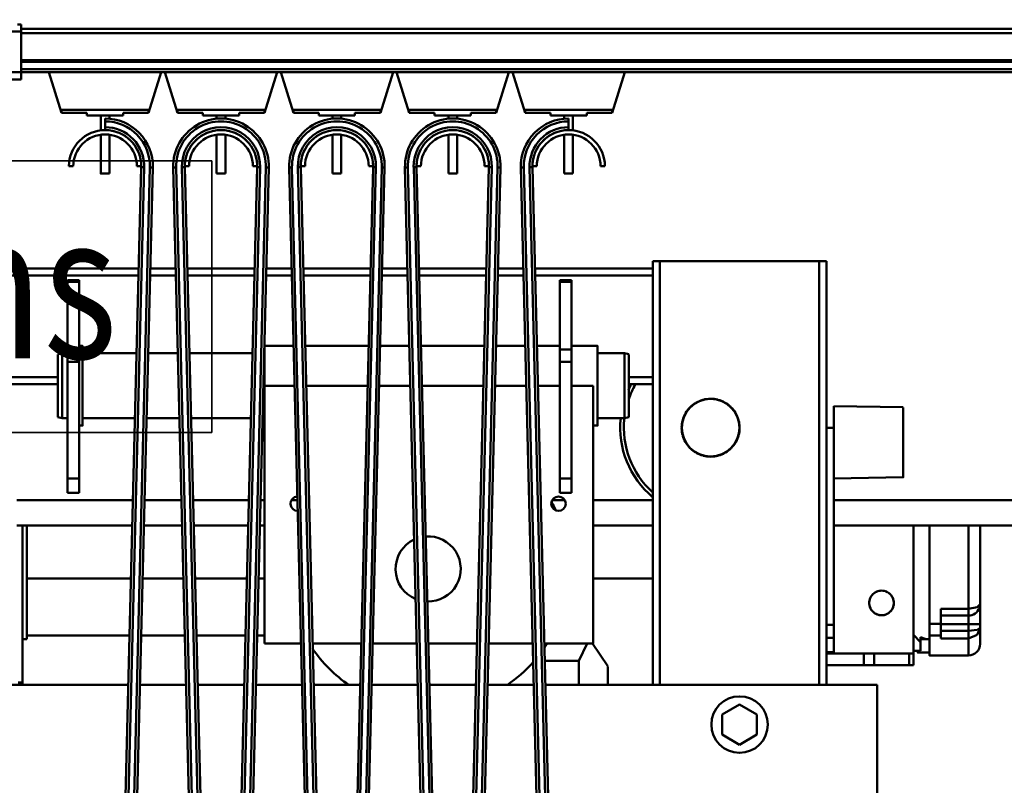
# Model space of a CAD drawing. Units: millimetres. Extents: x 0 to 25393, y 0 to 16800.
# Drawn here: x 8984 to 9664, y 12535 to 13064 of the extents above; entities that cross this region are included whole.
import ezdxf
from ezdxf.enums import TextEntityAlignment as Align

# ---------------------------------------------------------------- set-up
doc = ezdxf.new("R2010")
doc.units = ezdxf.units.MM
doc.header["$MEASUREMENT"] = 0
for name, color, linetype, lineweight in [('(1) Shape lines', 7, 'Continuous', 35), ('(4) Texts', 7, 'Continuous', 35), ('(6) Dimensions', 7, 'Continuous', 35)]:
    doc.layers.add(name, color=color, linetype=linetype, lineweight=lineweight)
doc.styles.add('Arial', font='ARIAL.TTF')
doc.dimstyles.new('Vertex Style', dxfattribs={"dimscale": 40, "dimtxt": 0.18, "dimasz": 3.6, "dimexe": 1.8, "dimexo": 0.0625, "dimgap": 1.7, "dimtad": 1, "dimdec": 1, "dimdsep": 46, "dimtxsty": 'Arial', "dimblk1": 'CLOSED', "dimblk2": 'CLOSED', "dimsah": 1, "dimcen": 0.09, "dimdle": 1.8, "dimclrd": 9, "dimclre": 9, "dimadec": 1, "dimazin": 2, "dimtfac": 0.65, "dimtdec": 4, "dimtmove": 0, "dimatfit": 3, "dimfxl": 0, "dimtolj": 1, "dimtzin": 0, "dimlwd": 25, "dimlwe": 25, "dimarcsym": 0})

# ---------------------------------------------------------------- blocks, each defined once
blk = doc.blocks.new('_Closed')
at = {"color": 0, "linetype": 'ByBlock', "lineweight": -2}
for p, q in [((-1, 0.166667), (0, 0)), ((-1, 0.166667), (-1, -0.166667)), ((0, 0), (-1, -0.166667)), ((0, 0), (-1, 0))]:
    blk.add_line(p, q, dxfattribs=at)
blk = doc.blocks.new('*D49')
at = {"layer": '(6) Dimensions', "color": 9, "lineweight": 25}
for p, q in [((9794, 13235.9), (9794, 13998.52)), ((11944, 13235.9), (9722, 13235.9)), ((9794, 12280.9), (9794, 13091.9)), ((9254, 12136.9), (9866, 12136.9))]:
    blk.add_line(p, q, dxfattribs=at)
at = {"layer": 'Defpoints', "color": 0}
for p in [(9793.04, 13235.9), (12064, 13235.9), (9134, 12136.9)]:
    blk.add_point(p, dxfattribs=at)
at = {"layer": '(6) Dimensions', "color": 9, "lineweight": 25, "xscale": 144, "yscale": 144, "zscale": 144}
for p, rotation in [((9794, 13235.9), 90), ((9794, 12136.9), 270)]:
    blk.add_blockref('_Closed', p, dxfattribs=dict(at, rotation=rotation))
at = {"layer": '(6) Dimensions', "color": 0, "lineweight": 35, "insert": (9661.28, 13734.9), "char_height": 140, "attachment_point": 5, "rotation": 90, "style": 'Arial'}
blk.add_mtext('\\A1;1099', dxfattribs=at)
blk = doc.blocks.new('*D59')
at = {"layer": '(6) Dimensions', "color": 9, "lineweight": 25}
for p, q in [((8771, 12731.9), (8812, 12731.9)), ((8884, 12280.9), (8884, 12587.9)), ((9014, 12136.9), (8812, 12136.9)), ((8884, 12136.9), (8884, 11420.67))]:
    blk.add_line(p, q, dxfattribs=at)
at = {"layer": 'Defpoints', "color": 0}
for p in [(8884.89, 12731.9), (8891, 12731.9), (9134, 12136.9)]:
    blk.add_point(p, dxfattribs=at)
at = {"layer": '(6) Dimensions', "color": 9, "lineweight": 25, "xscale": 144, "yscale": 144, "zscale": 144}
for p, rotation in [((8884, 12731.9), 90), ((8884, 12136.9), 270)]:
    blk.add_blockref('_Closed', p, dxfattribs=dict(at, rotation=rotation))
at = {"layer": '(6) Dimensions', "color": 0, "lineweight": 35, "insert": (8751.28, 11636.9), "char_height": 140, "attachment_point": 5, "rotation": 90, "style": 'Arial'}
blk.add_mtext('\\A1;595', dxfattribs=at)
blk = doc.blocks.new('*D65')
at = {"layer": '(6) Dimensions', "color": 9, "lineweight": 25}
for p, q in [((3608, 13235.9), (3608, 14041.55)), ((3608, 13379.9), (3608, 13523.9)), ((4240, 13235.9), (3536, 13235.9)), ((3608, 13235.9), (3608, 13134.4)), ((10790, 13134.4), (3536, 13134.4)), ((3608, 12990.4), (3608, 12846.4))]:
    blk.add_line(p, q, dxfattribs=at)
at = {"layer": 'Defpoints', "color": 0}
for p in [(4360, 13235.9), (3607.13, 13134.4), (10910, 13134.4)]:
    blk.add_point(p, dxfattribs=at)
at = {"layer": '(6) Dimensions', "color": 9, "lineweight": 25, "xscale": 144, "yscale": 144, "zscale": 144}
for p, rotation in [((3608, 13235.9), 270), ((3608, 13134.4), 90)]:
    blk.add_blockref('_Closed', p, dxfattribs=dict(at, rotation=rotation))
at = {"layer": '(6) Dimensions', "color": 0, "lineweight": 35, "insert": (3475.28, 13845.9), "char_height": 140, "attachment_point": 5, "rotation": 90, "style": 'Arial'}
blk.add_mtext('\\A1;101', dxfattribs=at)
blk = doc.blocks.new('*D66')
at = {"layer": '(6) Dimensions', "color": 9, "lineweight": 25}
for p, q in [((10790, 13134.4), (3536, 13134.4)), ((3608, 12855.9), (3608, 12990.4)), ((4240, 12711.9), (3536, 12711.9))]:
    blk.add_line(p, q, dxfattribs=at)
at = {"layer": 'Defpoints', "color": 0}
for p in [(3608, 13134.4), (10910, 13134.4), (4360, 12711.9)]:
    blk.add_point(p, dxfattribs=at)
at = {"layer": '(6) Dimensions', "color": 9, "lineweight": 25, "xscale": 144, "yscale": 144, "zscale": 144}
for p, rotation in [((3608, 13134.4), 90), ((3608, 12711.9), 270)]:
    blk.add_blockref('_Closed', p, dxfattribs=dict(at, rotation=rotation))
at = {"layer": '(6) Dimensions', "color": 0, "lineweight": 35, "insert": (3476.47, 12923.15), "char_height": 140, "attachment_point": 5, "rotation": 90, "style": 'Arial'}
blk.add_mtext('\\A1;422', dxfattribs=at)
blk = doc.blocks.new('MACRO_10_f45a4359-8bee-4961-a90a-5ad21c4df5ad')
at = {"layer": '(1) Shape lines', "color": 7, "linetype": 'Continuous', "lineweight": 50, "ltscale": 120}
for p, q in [((-3079.1, 4643.5), (-3129.1, 4643.5)), ((-3079.1, 4648.5), (-3081.6, 4648.5)), ((-3079.1, 4648.5), (-3079.1, 4643.5)), ((-1729.1, 4645.5), (-3079.1, 4645.5)), ((-3079.1, 4615.5), (-3079.1, 4643.5)), ((-1729.1, 4642.5), (-3079.1, 4642.5)), ((-1729.1, 4623.75), (-3079.1, 4623.75)), ((-1729.1, 4622.72), (-3079.1, 4622.72)), ((-3079.1, 4615.5), (-3129.1, 4615.5)), ((-1729.1, 4617.47), (-3079.1, 4617.47)), ((-3079.1, 4615.5), (-3079.1, 4610.5)), ((-1729.1, 4615.5), (-3079.1, 4615.5)), ((-3051.1, 4587.5), (-3059.85, 4615.5)), ((-2982.35, 4615.5), (-2991.1, 4587.5)), ((-2971.1, 4587.5), (-2979.85, 4615.5)), ((-2902.35, 4615.5), (-2911.1, 4587.5)), ((-2891.1, 4587.5), (-2899.85, 4615.5)), ((-2822.35, 4615.5), (-2831.1, 4587.5)), ((-2811.1, 4587.5), (-2819.85, 4615.5)), ((-2742.35, 4615.5), (-2751.1, 4587.5)), ((-2731.1, 4587.5), (-2739.85, 4615.5)), ((-2662.35, 4615.5), (-2671.1, 4587.5)), ((-3079.1, 4610.5), (-3129.1, 4610.5)), ((-3051.1, 4589.5), (-2991.1, 4589.5)), ((-3051.1, 4587.5), (-3051.1, 4589.5)), ((-2991.1, 4589.5), (-2991.1, 4587.5)), ((-2971.1, 4587.5), (-2971.1, 4589.5)), ((-2971.1, 4589.5), (-2911.1, 4589.5)), ((-2911.1, 4589.5), (-2911.1, 4587.5)), ((-2891.1, 4587.5), (-2891.1, 4589.5)), ((-2891.1, 4589.5), (-2831.1, 4589.5)), ((-2831.1, 4589.5), (-2831.1, 4587.5)), ((-2811.1, 4587.5), (-2811.1, 4589.5)), ((-2811.1, 4589.5), (-2751.1, 4589.5)), ((-2751.1, 4589.5), (-2751.1, 4587.5)), ((-2731.1, 4587.5), (-2731.1, 4589.5)), ((-2731.1, 4589.5), (-2671.1, 4589.5)), ((-2671.1, 4589.5), (-2671.1, 4587.5)), ((-3033.6, 4587.5), (-3051.1, 4587.5)), ((-3033.6, 4585.5), (-3033.6, 4587.5)), ((-3008.6, 4585.5), (-3033.6, 4585.5)), ((-3024.1, 4575.32), (-3024.1, 4585.5)), ((-3024.1, 4575.32), (-3024.1, 4585.5)), ((-3021.1, 4583.5), (-3021.1, 4581.5)), ((-3021.1, 4577.5), (-3021.1, 4581.5)), ((-3018.1, 4585.5), (-3018.1, 4583.22)), ((-3018.1, 4585.5), (-3018.1, 4583.22)), ((-3008.6, 4587.5), (-3008.6, 4585.5)), ((-2991.1, 4587.5), (-3008.6, 4587.5)), ((-2953.6, 4587.5), (-2971.1, 4587.5)), ((-2953.6, 4585.5), (-2953.6, 4587.5)), ((-2928.6, 4585.5), (-2953.6, 4585.5)), ((-2944.1, 4583.22), (-2944.1, 4585.5)), ((-2944.1, 4583.22), (-2944.1, 4585.5)), ((-2938.1, 4585.5), (-2938.1, 4583.22)), ((-2938.1, 4585.5), (-2938.1, 4583.22)), ((-2928.6, 4587.5), (-2928.6, 4585.5)), ((-2911.1, 4587.5), (-2928.6, 4587.5)), ((-2873.6, 4587.5), (-2891.1, 4587.5)), ((-2873.6, 4585.5), (-2873.6, 4587.5)), ((-2848.6, 4585.5), (-2873.6, 4585.5)), ((-2864.1, 4583.22), (-2864.1, 4585.5)), ((-2864.1, 4583.22), (-2864.1, 4585.5)), ((-2858.1, 4585.5), (-2858.1, 4583.22)), ((-2858.1, 4585.5), (-2858.1, 4583.22)), ((-2831.1, 4587.5), (-2848.6, 4587.5)), ((-2848.6, 4587.5), (-2848.6, 4585.5)), ((-2793.6, 4587.5), (-2811.1, 4587.5)), ((-2793.6, 4585.5), (-2793.6, 4587.5)), ((-2768.6, 4585.5), (-2793.6, 4585.5)), ((-2784.1, 4583.22), (-2784.1, 4585.5)), ((-2784.1, 4583.22), (-2784.1, 4585.5)), ((-2778.1, 4585.5), (-2778.1, 4583.22)), ((-2778.1, 4585.5), (-2778.1, 4583.22)), ((-2768.6, 4587.5), (-2768.6, 4585.5)), ((-2751.1, 4587.5), (-2768.6, 4587.5)), ((-2713.6, 4587.5), (-2731.1, 4587.5)), ((-2713.6, 4585.5), (-2713.6, 4587.5)), ((-2688.6, 4585.5), (-2713.6, 4585.5)), ((-2704.1, 4583.22), (-2704.1, 4585.5)), ((-2704.1, 4583.22), (-2704.1, 4585.5)), ((-2701.1, 4581.5), (-2701.1, 4583.5)), ((-2701.1, 4577.5), (-2701.1, 4581.5)), ((-2698.1, 4585.5), (-2698.1, 4575.32)), ((-2698.1, 4585.5), (-2698.1, 4575.49)), ((-2671.1, 4587.5), (-2688.6, 4587.5)), ((-2688.6, 4587.5), (-2688.6, 4585.5)), ((-3021.1, 4575.5), (-3021.1, 4577.5)), ((-2701.1, 4575.5), (-2701.1, 4577.5)), ((-2701.1, 4575.5), (-2701.1, 4575.5)), ((-3024.1, 4545.5), (-3024.1, 4572.22)), ((-3024.1, 4545.5), (-3024.1, 4572.22)), ((-3018.1, 4572.22), (-3018.1, 4545.5)), ((-3018.1, 4572.22), (-3018.1, 4545.5)), ((-2944.1, 4545.5), (-2944.1, 4572.22)), ((-2944.1, 4545.5), (-2944.1, 4572.22)), ((-2938.1, 4572.22), (-2938.1, 4545.5)), ((-2938.1, 4571.86), (-2938.1, 4545.5)), ((-2864.1, 4545.5), (-2864.1, 4572.22)), ((-2864.1, 4545.5), (-2864.1, 4572.22)), ((-2858.1, 4572.22), (-2858.1, 4545.5)), ((-2858.1, 4571.86), (-2858.1, 4545.5)), ((-2784.1, 4545.5), (-2784.1, 4572.22)), ((-2784.1, 4545.5), (-2784.1, 4572.22)), ((-2778.1, 4572.22), (-2778.1, 4545.5)), ((-2778.1, 4571.86), (-2778.1, 4545.5)), ((-2704.1, 4545.5), (-2704.1, 4572.22)), ((-2704.1, 4545.5), (-2704.1, 4572.22)), ((-2698.1, 4572.22), (-2698.1, 4545.5)), ((-2698.1, 4571.86), (-2698.1, 4545.5)), ((-3043.1, 4550.5), (-3046.1, 4550.5)), ((-2996.11, 4549.88), (-3014.09, 3828.32)), ((-2994.11, 4549.83), (-3012.09, 3828.27)), ((-2990.11, 4549.73), (-3008.09, 3828.17)), ((-2988.11, 4549.68), (-3006.09, 3828.12)), ((-2999.1, 4550.5), (-2996.1, 4550.5)), ((-2996.11, 4549.88), (-2994.11, 4549.83)), ((-2990.11, 4549.73), (-2988.11, 4549.68)), ((-2988.11, 4549.68), (-2988.11, 4549.68)), ((-2972.09, 4549.73), (-2974.09, 4549.68)), ((-2956.11, 3828.12), (-2974.09, 4549.68)), ((-2974.09, 4549.68), (-2974.09, 4549.68)), ((-2954.11, 3828.17), (-2972.09, 4549.73)), ((-2966.09, 4549.88), (-2968.09, 4549.83)), ((-2950.11, 3828.27), (-2968.09, 4549.83)), ((-2963.1, 4550.5), (-2966.1, 4550.5)), ((-2948.11, 3828.32), (-2966.09, 4549.88)), ((-2916.11, 4549.88), (-2934.09, 3828.32)), ((-2914.11, 4549.83), (-2932.09, 3828.27)), ((-2910.11, 4549.73), (-2928.09, 3828.17)), ((-2908.11, 4549.68), (-2926.09, 3828.12)), ((-2919.1, 4550.5), (-2916.1, 4550.5)), ((-2916.11, 4549.88), (-2914.11, 4549.83)), ((-2910.11, 4549.73), (-2908.11, 4549.68)), ((-2892.09, 4549.73), (-2894.09, 4549.68)), ((-2876.11, 3828.12), (-2894.09, 4549.68)), ((-2874.11, 3828.17), (-2892.09, 4549.73)), ((-2886.09, 4549.88), (-2888.09, 4549.83)), ((-2870.11, 3828.27), (-2888.09, 4549.83)), ((-2883.1, 4550.5), (-2886.1, 4550.5)), ((-2868.11, 3828.32), (-2886.09, 4549.88)), ((-2836.11, 4549.88), (-2854.09, 3828.32)), ((-2834.11, 4549.83), (-2852.09, 3828.27)), ((-2830.11, 4549.73), (-2848.09, 3828.17)), ((-2828.11, 4549.68), (-2846.09, 3828.12)), ((-2839.1, 4550.5), (-2836.1, 4550.5)), ((-2836.11, 4549.88), (-2834.11, 4549.83)), ((-2830.11, 4549.73), (-2828.11, 4549.68)), ((-2812.09, 4549.73), (-2814.09, 4549.68)), ((-2796.11, 3828.12), (-2814.09, 4549.68)), ((-2794.11, 3828.17), (-2812.09, 4549.73)), ((-2806.09, 4549.88), (-2808.09, 4549.83)), ((-2790.11, 3828.27), (-2808.09, 4549.83)), ((-2803.1, 4550.5), (-2806.1, 4550.5)), ((-2788.11, 3828.32), (-2806.09, 4549.88)), ((-2756.11, 4549.88), (-2774.09, 3828.32)), ((-2754.11, 4549.83), (-2772.09, 3828.27)), ((-2750.11, 4549.73), (-2768.09, 3828.17)), ((-2748.11, 4549.68), (-2766.09, 3828.12)), ((-2759.1, 4550.5), (-2756.1, 4550.5)), ((-2756.11, 4549.88), (-2754.11, 4549.83)), ((-2750.11, 4549.73), (-2748.11, 4549.68)), ((-2732.09, 4549.73), (-2734.09, 4549.68)), ((-2716.11, 3828.12), (-2734.09, 4549.68)), ((-2714.11, 3828.17), (-2732.09, 4549.73)), ((-2726.09, 4549.88), (-2728.09, 4549.83)), ((-2710.11, 3828.27), (-2728.09, 4549.83)), ((-2723.1, 4550.5), (-2726.1, 4550.5)), ((-2708.11, 3828.32), (-2726.09, 4549.88)), ((-2679.1, 4550.5), (-2676.1, 4550.5)), ((-3018.1, 4545.5), (-3018.1, 4545.5)), ((-2944.1, 4545.5), (-2938.1, 4545.5)), ((-2944.1, 4545.5), (-2938.1, 4545.5)), ((-2864.1, 4545.5), (-2858.1, 4545.5)), ((-2864.1, 4545.5), (-2858.1, 4545.5)), ((-2784.1, 4545.5), (-2778.1, 4545.5)), ((-2784.1, 4545.5), (-2778.1, 4545.5)), ((-2704.1, 4545.5), (-2698.1, 4545.5)), ((-2704.1, 4545.5), (-2698.1, 4545.5)), ((-3107.1, 4480), (-2997.85, 4480)), ((-2989.85, 4480), (-2972.35, 4480)), ((-2964.35, 4480), (-2917.85, 4480)), ((-2909.85, 4480), (-2892.35, 4480)), ((-2884.35, 4480), (-2837.85, 4480)), ((-2829.85, 4480), (-2812.35, 4480)), ((-2804.35, 4480), (-2757.85, 4480)), ((-2749.85, 4480), (-2732.35, 4480)), ((-2724.35, 4480), (-2643.1, 4480)), ((-2643.1, 4485), (-2643.1, 4480)), ((-2638.1, 4485), (-2643.1, 4485)), ((-2643.1, 4475), (-2643.1, 4480)), ((-2528.1, 4485), (-2638.1, 4485)), ((-2638.1, 4485), (-2638.1, 4192.5)), ((-2523.1, 4485), (-2528.1, 4485)), ((-2528.1, 4485), (-2528.1, 4192.5)), ((-2523.1, 4485), (-2523.1, 4370)), ((-3107.1, 4475), (-2997.97, 4475)), ((-2989.97, 4475), (-2972.23, 4475)), ((-2964.23, 4475), (-2917.97, 4475)), ((-2909.97, 4475), (-2892.23, 4475)), ((-2884.23, 4475), (-2837.97, 4475)), ((-2829.97, 4475), (-2812.23, 4475)), ((-2804.23, 4475), (-2757.97, 4475)), ((-2749.97, 4475), (-2732.23, 4475)), ((-2724.23, 4475), (-2643.1, 4475)), ((-2643.1, 4405), (-2643.1, 4475)), ((-3047.1, 4472), (-3047.1, 4470.66)), ((-3047.1, 4472), (-3039.1, 4472)), ((-3047.1, 4424.08), (-3047.1, 4470.66)), ((-3047.1, 4470.66), (-3039.1, 4470.66)), ((-3039.1, 4470.66), (-3039.1, 4472)), ((-3039.1, 4424.08), (-3039.1, 4470.66)), ((-2707.1, 4472), (-2707.1, 4470.66)), ((-2707.1, 4472), (-2699.1, 4472)), ((-2707.1, 4424.08), (-2707.1, 4470.66)), ((-2707.1, 4470.66), (-2699.1, 4470.66)), ((-2699.1, 4470.66), (-2699.1, 4472)), ((-2699.1, 4424.08), (-2699.1, 4470.66)), ((-3039.1, 4426.5), (-3036.6, 4426.5)), ((-2911.1, 4426.5), (-2911.1, 4399)), ((-2911.1, 4426.5), (-2891.02, 4426.5)), ((-2883.02, 4426.5), (-2839.18, 4426.5)), ((-2831.18, 4426.5), (-2811.02, 4426.5)), ((-2803.02, 4426.5), (-2759.18, 4426.5)), ((-2751.18, 4426.5), (-2731.02, 4426.5)), ((-2723.02, 4426.5), (-2707.1, 4426.5)), ((-2699.1, 4426.5), (-2681.1, 4426.5)), ((-3053.7, 4420.7), (-3050.7, 4421.5)), ((-3053.7, 4377.39), (-3053.7, 4420.61)), ((-3050.7, 4421.5), (-3047.1, 4421.5)), ((-3050.7, 4376.6), (-3050.7, 4421.4)), ((-3047.1, 4424.08), (-3047.1, 4415.42)), ((-3047.1, 4424.08), (-3039.1, 4424.08)), ((-3039.1, 4415.42), (-3039.1, 4424.08)), ((-3036.6, 4421.5), (-2999.31, 4421.5)), ((-2991.3, 4421.5), (-2970.9, 4421.5)), ((-2962.89, 4421.5), (-2919.31, 4421.5)), ((-2911.3, 4421.5), (-2911.1, 4421.5)), ((-2707.1, 4424.08), (-2707.1, 4415.42)), ((-2707.1, 4424.08), (-2699.1, 4424.08)), ((-2699.1, 4415.42), (-2699.1, 4424.08)), ((-2681.1, 4421.5), (-2662.6, 4421.5)), ((-2662.6, 4421.5), (-2659.6, 4420.7)), ((-2662.6, 4376.6), (-2662.6, 4421.4)), ((-2659.6, 4377.39), (-2659.6, 4420.61)), ((-3047.1, 4335), (-3047.1, 4415.42)), ((-3047.1, 4415.42), (-3039.1, 4415.42)), ((-3039.1, 4335), (-3039.1, 4415.42)), ((-2707.1, 4335), (-2707.1, 4415.42)), ((-2707.1, 4415.42), (-2699.1, 4415.42)), ((-2699.1, 4335), (-2699.1, 4415.42)), ((-3101.1, 4405), (-3053.7, 4405)), ((-2659.6, 4405), (-2643.1, 4405)), ((-2643.1, 4400), (-2643.1, 4405)), ((-3101.1, 4400), (-3053.7, 4400)), ((-2890.33, 4399), (-2911.1, 4399)), ((-2911.1, 4399), (-2911.1, 4221)), ((-2839.87, 4399), (-2882.33, 4399)), ((-2810.33, 4399), (-2831.87, 4399)), ((-2759.87, 4399), (-2802.33, 4399)), ((-2730.33, 4399), (-2751.87, 4399)), ((-2707.1, 4399), (-2722.33, 4399)), ((-2684.1, 4399), (-2699.1, 4399)), ((-2684.1, 4399), (-2684.1, 4221)), ((-2659.6, 4400), (-2643.1, 4400)), ((-2643.1, 4400), (-2643.1, 4192.5)), ((-2518.1, 4385), (-2470.1, 4384.16)), ((-2518.1, 4370), (-2518.1, 4384.83)), ((-3050.7, 4376.5), (-3053.7, 4377.3)), ((-3047.1, 4376.5), (-3050.7, 4376.5)), ((-3036.6, 4371.5), (-3039.1, 4371.5)), ((-3000.43, 4376.5), (-3036.6, 4376.5)), ((-2969.77, 4376.5), (-2992.43, 4376.5)), ((-2920.43, 4376.5), (-2961.77, 4376.5)), ((-2911.1, 4376.5), (-2912.43, 4376.5)), ((-2681.1, 4371.5), (-2684.1, 4371.5)), ((-2662.6, 4376.5), (-2681.1, 4376.5)), ((-2659.6, 4377.3), (-2662.6, 4376.5)), ((-2518.1, 4375), (-2518.1, 4375)), ((-2518.1, 4370), (-2518.1, 4374.89)), ((-2518.1, 4374.89), (-2518.1, 4370)), ((-2523.1, 4370), (-2523.1, 4234)), ((-2523.1, 4370), (-2518.1, 4370)), ((-2518.1, 4234), (-2518.1, 4370)), ((-3047.1, 4335), (-3047.1, 4325)), ((-3047.1, 4335), (-3039.1, 4335)), ((-3039.1, 4325), (-3039.1, 4335)), ((-2707.1, 4335), (-2707.1, 4325)), ((-2707.1, 4335), (-2699.1, 4335)), ((-2699.1, 4325), (-2699.1, 4335)), ((-2470.1, 4335.84), (-2518.1, 4335)), ((-3047.1, 4325), (-3039.1, 4325)), ((-2707.1, 4325), (-2699.1, 4325)), ((-3001.84, 4320), (-3082.1, 4320)), ((-2968.37, 4320), (-2993.83, 4320)), ((-2921.84, 4320), (-2960.36, 4320)), ((-2911.1, 4320), (-2913.83, 4320)), ((-2888.37, 4320), (-2892.33, 4320)), ((-2703.87, 4320), (-2712.33, 4320)), ((-2643.1, 4320), (-2684.1, 4320)), ((-454.1, 4320), (-2518.1, 4320)), ((-3082.1, 4302.5), (-3002.27, 4302.5)), ((-3078.1, 4194), (-3078.1, 4302.5)), ((-3075.1, 4224), (-3075.1, 4302.5)), ((-2994.27, 4302.5), (-2967.93, 4302.5)), ((-2959.93, 4302.5), (-2922.27, 4302.5)), ((-2914.27, 4302.5), (-2911.1, 4302.5)), ((-2684.1, 4302.5), (-2643.1, 4302.5)), ((-2518.1, 4302.5), (-454.1, 4302.5)), ((-2463.1, 4214), (-2463.1, 4302.5)), ((-2452.1, 4224), (-2452.1, 4302.5)), ((-2425.1, 4302.45), (-2425.1, 4244.93)), ((-2417.1, 4248.25), (-2417.1, 4302.45)), ((-3003.18, 4266), (-3075.1, 4266)), ((-2967.02, 4266), (-2995.18, 4266)), ((-2923.18, 4266), (-2959.02, 4266)), ((-2911.1, 4266), (-2915.18, 4266)), ((-2643.1, 4266), (-2684.1, 4266)), ((-2417.1, 4234.25), (-2417.1, 4248.25)), ((-2444.1, 4244.93), (-2425.1, 4244.93)), ((-2444.1, 4234.6), (-2444.1, 4244.93)), ((-2425.1, 4244.93), (-2425.1, 4240.25)), ((-2444.1, 4240.25), (-2425.1, 4240.25)), ((-2425.1, 4240.25), (-2425.1, 4234.25)), ((-2523.1, 4234), (-2523.1, 4192.5)), ((-2523.1, 4234), (-2518.1, 4234)), ((-2518.1, 4225), (-2518.1, 4234)), ((-2452.1, 4234.6), (-2444.1, 4234.6)), ((-2444.1, 4226.43), (-2444.1, 4234.6)), ((-2444.1, 4234.25), (-2425.1, 4234.25)), ((-2444.1, 4229.78), (-2425.1, 4229.78)), ((-2425.1, 4234.25), (-2425.1, 4229.78)), ((-2425.1, 4234.25), (-2417.1, 4234.25)), ((-2425.1, 4229.78), (-2425.1, 4224.37)), ((-2417.1, 4231.86), (-2417.1, 4234.25)), ((-2417.1, 4220.75), (-2417.1, 4231.86)), ((-3078.1, 4224), (-3075.1, 4224)), ((-3075.1, 4226.58), (-3004.16, 4226.58)), ((-2996.16, 4226.58), (-2966.04, 4226.58)), ((-2958.04, 4226.58), (-2924.16, 4226.58)), ((-2916.16, 4226.58), (-2911.1, 4226.58)), ((-2523.1, 4225), (-2518.1, 4225)), ((-2518.1, 4215), (-2518.1, 4225)), ((-2458.1, 4222), (-2463.08, 4226.98)), ((-2458.1, 4225.38), (-2458.1, 4222)), ((-2458.1, 4224), (-2454.24, 4224)), ((-2458.1, 4216), (-2458.1, 4222)), ((-2452.1, 4224), (-2454.24, 4224)), ((-2452.1, 4226.43), (-2444.1, 4226.43)), ((-2444.1, 4224.37), (-2444.1, 4226.43)), ((-2444.1, 4224.37), (-2425.1, 4224.37)), ((-2425.1, 4224.37), (-2425.1, 4212.75)), ((-2885.9, 4221), (-2911.1, 4221)), ((-2844.3, 4221), (-2877.9, 4221)), ((-2805.9, 4221), (-2836.3, 4221)), ((-2764.3, 4221), (-2797.9, 4221)), ((-2725.9, 4221), (-2756.3, 4221)), ((-2684.1, 4221), (-2717.9, 4221)), ((-2684.55, 4221), (-2674.1, 4205.33)), ((-2523.1, 4215), (-2518.1, 4215)), ((-2458.1, 4216), (-2463.1, 4216)), ((-2452.1, 4214.74), (-2460.1, 4214.74)), ((-2717.6, 4209.03), (-2694.1, 4209.03)), ((-2694.1, 4209.03), (-2694.1, 4192.6)), ((-2523.1, 4214), (-2497.24, 4214)), ((-2497.24, 4206), (-2497.24, 4214)), ((-2497.24, 4214), (-2490.17, 4214)), ((-2490.17, 4214), (-2490.17, 4206)), ((-2490.17, 4214), (-2466.03, 4214)), ((-2466.03, 4214), (-2466.03, 4206)), ((-2466.03, 4214), (-2463.1, 4214)), ((-2463.1, 4206), (-2463.1, 4214)), ((-2425.1, 4212.75), (-2452.1, 4212.75)), ((-2674.1, 4192.77), (-2674.1, 4205.1)), ((-2523.1, 4206), (-2497.24, 4206)), ((-2490.17, 4206), (-2497.24, 4206)), ((-2466.03, 4206), (-2490.17, 4206)), ((-2463.1, 4206), (-2466.03, 4206)), ((-3078.1, 4194), (-3081.03, 4194)), ((-3078.1, 4192.5), (-3078.1, 4194)), ((-3107.1, 4192.5), (-3005.01, 4192.5)), ((-2997.01, 4192.5), (-2965.19, 4192.5)), ((-2957.19, 4192.5), (-2925.01, 4192.5)), ((-2917.01, 4192.5), (-2885.19, 4192.5)), ((-2877.19, 4192.5), (-2845.01, 4192.5)), ((-2837.01, 4192.5), (-2805.19, 4192.5)), ((-2797.19, 4192.5), (-2765.01, 4192.5)), ((-2757.01, 4192.5), (-2725.19, 4192.5)), ((-2717.19, 4192.5), (-2488.1, 4192.5)), ((-2488.1, 4192.5), (-2488.1, 4012.5)), ((-2595.1, 4171.93), (-2583.1, 4178.86)), ((-2583.1, 4178.86), (-2571.1, 4171.93)), ((-2595.1, 4158.07), (-2595.1, 4171.93)), ((-2571.1, 4171.93), (-2571.1, 4158.07)), ((-2583.1, 4151.14), (-2595.1, 4158.07)), ((-2571.1, 4158.07), (-2583.1, 4151.14))]:
    blk.add_line(p, q, dxfattribs=at)
for points in [[(-3024.1, 4545.5), (-3024.1, 4545.5), (-3024.1, 4545.5)], [(-3024.09, 4545.5), (-3024.1, 4545.5), (-3018.11, 4545.5)], [(-3036.6, 4371.59), (-3036.6, 4371.5), (-3036.6, 4426.5), (-3036.6, 4426.41)], [(-2681.1, 4371.59), (-2681.1, 4371.5), (-2681.1, 4426.5), (-2681.1, 4426.41)], [(-2470.1, 4335.98), (-2470.1, 4335.84), (-2470.1, 4384.02)], [(-2417.1, 4248.25), (-2419.07, 4246.07), (-2425.1, 4244.93)], [(-2425.1, 4224.37), (-2419.09, 4226.91), (-2417.1, 4231.86)], [(-2417.1, 4231.86), (-2419.09, 4230.48), (-2425.1, 4229.78)], [(-2454.24, 4224), (-2458.1, 4225.38)], [(-2452.1, 4224), (-2452.1, 4212.75), (-2452.1, 4212.78)], [(-2688.3, 4220.99), (-2694.1, 4209.03)], [(-2460.1, 4214.81), (-2460.1, 4214.74), (-2460.1, 4215.37)]]:
    blk.add_lwpolyline(points, dxfattribs=at)
at = {"layer": '(1) Shape lines', "color": 7, "linetype": 'Continuous', "lineweight": 50, "ltscale": 40}
blk.add_lwpolyline([(-2417.22, 4246.87), (-2417.48, 4245.89), (-2417.58, 4245.51)], dxfattribs=at)
at = {"layer": '(1) Shape lines', "color": 7, "linetype": 'Continuous', "lineweight": 50, "ltscale": 120}
for centre, radius in [((-2603.1, 4370), 19.89), ((-2708.1, 4317.5), 5), ((-2485.1, 4249), 8.5), ((-2583.1, 4165), 19.5)]:
    blk.add_circle(centre, radius, dxfattribs=at)
for centre, radius, start, end in [((-3021.1, 4550.5), 33, 358.57242, 90), ((-3021.1, 4550.5), 31, 358.57242, 90), ((-2941.1, 4550.5), 33, 358.57242, 181.42758), ((-2941.1, 4550.5), 31, 358.57242, 181.42758), ((-2861.1, 4550.5), 33, 358.57242, 181.42758), ((-2861.1, 4550.5), 31, 358.57242, 181.42758), ((-2781.1, 4550.5), 33, 358.57242, 181.42758), ((-2781.1, 4550.5), 31, 358.57242, 181.42758), ((-2701.1, 4550.5), 33, 90, 181.42758), ((-2701.1, 4550.5), 31, 90, 181.42758), ((-3021.1, 4550.5), 25, 0, 180), ((-3021.1, 4550.5), 27, 358.57242, 90), ((-3021.1, 4550.5), 25, 76.27859, 79.69692), ((-2941.1, 4550.5), 27, 358.57242, 181.42758), ((-2941.1, 4550.5), 25, 0, 180), ((-2941.1, 4550.5), 25, 100.30308, 103.72141), ((-2941.1, 4550.5), 25, 76.27859, 79.69692), ((-2861.1, 4550.5), 27, 358.57242, 181.42758), ((-2861.1, 4550.5), 25, 0, 180), ((-2861.1, 4550.5), 25, 100.30308, 103.72141), ((-2861.1, 4550.5), 25, 76.27859, 79.69692), ((-2781.1, 4550.5), 27, 358.57242, 181.42758), ((-2781.1, 4550.5), 25, 0, 180), ((-2781.1, 4550.5), 25, 100.30308, 103.72141), ((-2781.1, 4550.5), 25, 76.27859, 79.69692), ((-2701.1, 4550.5), 27, 90, 181.42758), ((-2701.1, 4550.5), 25, 0, 180), ((-2701.1, 4550.5), 25, 100.30308, 103.72141), ((-3021.1, 4550.5), 22, 0, 180), ((-3021.1, 4550.5), 25, 65.29673, 69.39269), ((-3021.1, 4550.5), 25, 54.70775, 59.08707), ((-3021.1, 4550.5), 25, 44.24979, 48.77975), ((-2941.1, 4550.5), 22, 0, 180), ((-2941.1, 4550.5), 25, 131.22025, 135.75021), ((-2941.1, 4550.5), 25, 120.91293, 125.29225), ((-2941.1, 4550.5), 25, 110.60731, 114.70327), ((-2941.1, 4550.5), 25, 65.29673, 69.39269), ((-2941.1, 4550.5), 25, 54.70775, 59.08707), ((-2941.1, 4550.5), 25, 44.24979, 48.77975), ((-2861.1, 4550.5), 22, 0, 180), ((-2861.1, 4550.5), 25, 131.22025, 135.75021), ((-2861.1, 4550.5), 25, 120.91293, 125.29225), ((-2861.1, 4550.5), 25, 110.60731, 114.70327), ((-2861.1, 4550.5), 25, 65.29673, 69.39269), ((-2861.1, 4550.5), 25, 54.70775, 59.08707), ((-2861.1, 4550.5), 25, 44.24979, 48.77975), ((-2781.1, 4550.5), 22, 0, 180), ((-2781.1, 4550.5), 25, 131.22025, 135.75021), ((-2781.1, 4550.5), 25, 120.91293, 125.29225), ((-2781.1, 4550.5), 25, 110.60731, 114.70327), ((-2781.1, 4550.5), 25, 65.29673, 69.39269), ((-2781.1, 4550.5), 25, 54.70775, 59.08707), ((-2781.1, 4550.5), 25, 44.24979, 48.77975), ((-2701.1, 4550.5), 22, 0, 180), ((-2701.1, 4550.5), 25, 131.22025, 135.75021), ((-2701.1, 4550.5), 25, 120.91293, 125.29225), ((-2701.1, 4550.5), 25, 110.60731, 114.70327), ((-3021.1, 4550.5), 25, 33.8514, 38.47032), ((-3021.1, 4550.5), 25, 23.48508, 28.15823), ((-2941.1, 4550.5), 25, 151.84177, 156.51492), ((-2941.1, 4550.5), 25, 141.52968, 146.1486), ((-2941.1, 4550.5), 25, 33.8514, 38.47032), ((-2941.1, 4550.5), 25, 23.48508, 28.15823), ((-2861.1, 4550.5), 25, 151.84177, 156.51492), ((-2861.1, 4550.5), 25, 141.52968, 146.1486), ((-2861.1, 4550.5), 25, 33.8514, 38.47032), ((-2861.1, 4550.5), 25, 23.48508, 28.15823), ((-2781.1, 4550.5), 25, 151.84177, 156.51492), ((-2781.1, 4550.5), 25, 141.52968, 146.1486), ((-2781.1, 4550.5), 25, 33.8514, 38.47032), ((-2781.1, 4550.5), 25, 23.48508, 28.15823), ((-2701.1, 4550.5), 25, 151.84177, 156.51492), ((-2701.1, 4550.5), 25, 141.52968, 146.1486), ((-3021.1, 4550.5), 25, 12.36536, 17.84271), ((-3021.1, 4550.5), 25, 2.45366, 8.75646), ((-2941.1, 4550.5), 25, 171.24354, 177.54634), ((-2941.1, 4550.5), 25, 162.15729, 167.63464), ((-2941.1, 4550.5), 25, 12.36536, 17.84271), ((-2941.1, 4550.5), 25, 2.45366, 8.75646), ((-2861.1, 4550.5), 25, 171.24354, 177.54634), ((-2861.1, 4550.5), 25, 162.15729, 167.63464), ((-2861.1, 4550.5), 25, 12.36536, 17.84271), ((-2861.1, 4550.5), 25, 2.45366, 8.75646), ((-2781.1, 4550.5), 25, 171.24354, 177.54634), ((-2781.1, 4550.5), 25, 162.15729, 167.63464), ((-2781.1, 4550.5), 25, 12.36536, 17.84271), ((-2781.1, 4550.5), 25, 2.45366, 8.75646), ((-2701.1, 4550.5), 25, 171.24354, 177.54634), ((-2701.1, 4550.5), 25, 162.15729, 167.63464), ((-3021.1, 4550.5), 25, 358.57242, 0), ((-2941.1, 4550.5), 25, 180, 181.42758), ((-2941.1, 4550.5), 25, 358.57242, 0), ((-2861.1, 4550.5), 25, 180, 181.42758), ((-2861.1, 4550.5), 25, 358.57242, 0), ((-2781.1, 4550.5), 25, 180, 181.42758), ((-2781.1, 4550.5), 25, 358.57242, 0), ((-2701.1, 4550.5), 25, 180, 181.42758), ((-2603.1, 4370), 62.39, 151.20832, 155.37221), ((-2603.1, 4370), 59.89, 149.936, 160.81778), ((-2603.1, 4370), 20, 121.10992, 134.56386), ((-2603.1, 4370), 20, 106.10992, 119.56386), ((-2603.1, 4370), 20, 91.10992, 104.56386), ((-2603.1, 4370), 20, 76.10992, 89.56386), ((-2603.1, 4370), 20, 61.10992, 74.56386), ((-2603.1, 4370), 20, 46.10992, 59.56386), ((-2603.1, 4370), 20, 151.10992, 164.56386), ((-2603.1, 4370), 20, 136.10992, 149.56386), ((-2603.1, 4370), 20, 31.10992, 44.56386), ((-2603.1, 4370), 20, 16.10992, 29.56386), ((-2603.1, 4370), 62.39, 173.91114, 230.11563), ((-2603.1, 4370), 59.89, 173.60709, 227.9682), ((-2603.1, 4370), 20, 166.10992, 179.56386), ((-2603.1, 4370), 20, 1.10992, 14.56386), ((-2603.1, 4370), 20, 181.10992, 194.56386), ((-2603.1, 4370), 20, 196.10992, 209.56386), ((-2603.1, 4370), 20, 331.10992, 344.56386), ((-2603.1, 4370), 20, 346.10992, 359.56386), ((-2603.1, 4370), 20, 211.10992, 224.56386), ((-2603.1, 4370), 20, 316.10992, 329.56386), ((-2603.1, 4370), 20, 226.10992, 239.56386), ((-2603.1, 4370), 20, 241.10992, 254.56386), ((-2603.1, 4370), 20, 256.10992, 269.56386), ((-2603.1, 4370), 20, 271.10992, 284.56386), ((-2603.1, 4370), 20, 286.10992, 299.56386), ((-2603.1, 4370), 20, 301.10992, 314.56386), ((-2888.1, 4317.5), 5, 93.78636, 269.08728), ((-2798.1, 4272.5), 97, 24.72895, 28.21143), ((-2798.1, 4272.5), 22.5, 115.58842, 247.52844), ((-2798.1, 4272.5), 22.5, 268.66678, 94.21725), ((-2485.1, 4249), 8.5, 121.98887, 129.48886), ((-2485.1, 4249), 8.5, 106.98887, 114.48886), ((-2485.1, 4249), 8.5, 91.98886, 99.48886), ((-2485.1, 4249), 8.5, 76.98886, 84.48886), ((-2485.1, 4249), 8.5, 61.98886, 69.48886), ((-2485.1, 4249), 8.5, 46.98886, 54.48886), ((-2485.1, 4249), 8.5, 181.98887, 189.48886), ((-2485.1, 4249), 8.5, 166.98887, 174.48886), ((-2485.1, 4249), 8.5, 151.98887, 159.48886), ((-2485.1, 4249), 8.5, 136.98887, 144.48886), ((-2485.1, 4249), 8.5, 31.98886, 39.48886), ((-2485.1, 4249), 8.5, 16.98886, 24.48886), ((-2485.1, 4249), 8.5, 1.98886, 9.48886), ((-2425.1, 4248.25), 8, 350.09549, 0), ((-2485.1, 4249), 8.5, 196.98887, 204.48886), ((-2485.1, 4249), 8.5, 211.98887, 219.48886), ((-2485.1, 4249), 8.5, 226.98887, 234.48886), ((-2485.1, 4249), 8.5, 241.98887, 249.48886), ((-2485.1, 4249), 8.5, 301.98886, 309.48886), ((-2485.1, 4249), 8.5, 316.98886, 324.48886), ((-2485.1, 4249), 8.5, 331.98886, 339.48886), ((-2485.1, 4249), 8.5, 346.98886, 354.48886), ((-2425.1, 4248.25), 8, 270, 339.98984), ((-2485.1, 4249), 8.5, 256.98887, 264.48886), ((-2485.1, 4249), 8.5, 271.98886, 279.48886), ((-2485.1, 4249), 8.5, 286.98886, 294.48886), ((-2798.1, 4272.5), 97, 214.40673, 235.85716), ((-2798.1, 4272.5), 97, 326.17616, 327.79485), ((-2425.1, 4220.75), 8, 270, 0), ((-2798.1, 4272.5), 97, 304.14284, 318.5869)]:
    blk.add_arc(centre, radius, start, end, dxfattribs=at)

msp = doc.modelspace()

# ---------------------------------------------------------------- linework, layer by layer
at = {"layer": '(4) Texts', "color": 9, "lineweight": 35}
for p, q in [((7919.25, 12966.15), (9116.75, 12966.15)), ((9116.75, 12966.15), (9116.75, 12778.65)), ((7919.25, 12778.65), (9116.75, 12778.65))]:
    msp.add_line(p, q, dxfattribs=at)

# ---------------------------------------------------------------- block references
at = {"color": 7, "linetype": 'ByBlock', "rotation": 360}
msp.add_blockref('MACRO_10_f45a4359-8bee-4961-a90a-5ad21c4df5ad', (12064.1, 8411.9), dxfattribs=at)

# ---------------------------------------------------------------- texts
at = {"layer": '(4) Texts', "color": 9, "lineweight": 35, "style": 'Arial', "width": 0.8}
msp.add_text('STAHL CraneSystems', height=100, dxfattribs=at).set_placement((7964.25, 12798.65), align=Align.BOTTOM_LEFT)

# ---------------------------------------------------------------- dimensions: what is measured, and where the dimension line sits
at = {"layer": '(6) Dimensions', "color": 7, "lineweight": 35}
for base, p1, p2, override, picture, middle in [((3608, 13134.4), (4360, 13235.9), (10910, 13134.4), {"dimtxt": 3.5, "dimexo": 3, "dimgap": 1.53125, "dimdec": 0, "dimlfac": 0.995074, "dimtxsty": 'Arial', "dimcen": 0}, '*D65', (3608, 13845.9)), ((9794, 13235.9), (9134, 12136.9), (12064, 13235.9), {"dimtxt": 3.5, "dimexo": 3, "dimgap": 1.53125, "dimdec": 0, "dimtxsty": 'Arial', "dimcen": 0}, '*D49', (9794, 13734.9)), ((3608, 13134.4), (4360, 12711.9), (10910, 13134.4), {"dimtxt": 3.5, "dimexo": 3, "dimgap": 1.53125, "dimdec": 0, "dimlfac": 0.998817, "dimtxsty": 'Arial', "dimcen": 0}, '*D66', (3608, 12923.15)), ((8884, 12731.9), (9134, 12136.9), (8891, 12731.9), {"dimtxt": 3.5, "dimexo": 3, "dimgap": 1.53125, "dimdec": 0, "dimtxsty": 'Arial', "dimcen": 0}, '*D59', (8884, 11636.9))]:
    dim = msp.add_linear_dim(base=base, p1=p1, p2=p2, angle=90, dimstyle='Vertex Style', override=override, dxfattribs=at)
    dim.commit()
    dim.dimension.update_dxf_attribs({"geometry": picture, "text_midpoint": middle, "dimtype": 160})

doc.saveas('drawing.dxf')
